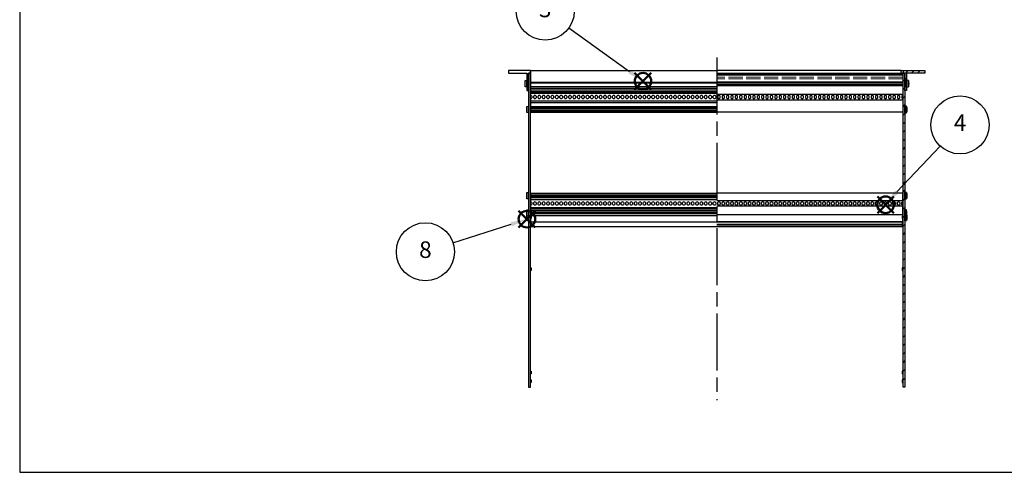
# Model space of a CAD drawing. Units: millimetres. Extents: x 0 to 2217, y 0 to 1540.
# Drawn here: x 0 to 1142, y 0 to 525 of the extents above; entities that cross this region are included whole.
import ezdxf

# ---------------------------------------------------------------- set-up
doc = ezdxf.new("R2010")
doc.units = ezdxf.units.MM
doc.header["$LTSCALE"] = 5.5
doc.linetypes.add('AM_ISO02W050x2', pattern=[3.75, 3, -0.75])
doc.linetypes.add('AM_ISO08W050', pattern=[18, 12, -1.5, 3, -1.5])
doc.layers.add('AM_12', color=7, linetype='Continuous', lineweight=50, plot=False)
for name, color, linetype, lineweight in [('AM_5', 3, 'Continuous', 25), ('AM_7', 4, 'AM_ISO08W050', 25), ('AM_8', 1, 'Continuous', 25), ('M2.5ﾊﾞｰﾅｯﾄ0', 6, 'AM_ISO02W050x2', 13), ('Zﾚｰﾙ', 8, 'Continuous', 25), ('側板', 2, 'Continuous', 25), ('取付ﾋﾞｽ', 8, 'Continuous', 25), ('ﾌﾛﾝﾄﾚｰﾙ', 5, 'Continuous', 25), ('ﾏｳﾝﾄﾌﾞﾗｹｯﾄ', 7, 'Continuous', 25), ('ﾘﾔｾﾝﾀｰﾚｰﾙ', 4, 'Continuous', 25), ('ﾘﾔﾚｰﾙ', 3, 'Continuous', 25)]:
    doc.layers.add(name, color=color, linetype=linetype, lineweight=lineweight)
doc.styles.add('ACISOTS', font='isocp.shx', dxfattribs={"height": 1, "bigfont": 'extfont.shx'})

# ---------------------------------------------------------------- blocks, each defined once
blk = doc.blocks.new('TK-A3')
blk.add_lwpolyline([(0, 0), (403, 0), (403, 280), (0, 280)], close=True)
blk = doc.blocks.new('*S30')
at = {"layer": 'AM_12', "color": 4}
for p, q in [((713, 444), (732.3, 463.3)), ((713, 463.3), (732.3, 444))]:
    blk.add_line(p, q, dxfattribs=at)
blk.add_circle((722.7, 453.6), 9.62, dxfattribs=at)
blk = doc.blocks.new('*S31')
at = {"layer": 'AM_5', "color": 3}
blk.add_line((636.6, 515.4), (707, 464.9), dxfattribs=at)
blk.add_circle((609.3, 535), 33.7, dxfattribs=at)
at = {"layer": 'AM_5', "color": 3, "linetype": 'Continuous'}
blk.add_trace([(705.6, 462.8), (708.5, 466.9), (722.7, 453.6)], dxfattribs=at)
at = {"layer": 'AM_5', "color": 7, "insert": (609.3, 535), "char_height": 19.2, "attachment_point": 5, "style": 'ACISOTS'}
blk.add_mtext('3', dxfattribs=at)
blk = doc.blocks.new('*S32')
at = {"layer": 'AM_12', "color": 4}
for p, q in [((994.4, 300.7), (1013.7, 320)), ((994.4, 320), (1013.7, 300.7))]:
    blk.add_line(p, q, dxfattribs=at)
blk.add_circle((1004, 310.4), 9.62, dxfattribs=at)
blk = doc.blocks.new('*S33')
at = {"layer": 'AM_5', "color": 3}
blk.add_line((1067.2, 378.5), (1017, 325.3), dxfattribs=at)
blk.add_circle((1090.3, 403), 33.7, dxfattribs=at)
at = {"layer": 'AM_5', "color": 3, "linetype": 'Continuous'}
blk.add_trace([(1015.2, 327), (1018.9, 323.5), (1003.8, 311.3)], dxfattribs=at)
at = {"layer": 'AM_5', "color": 7, "insert": (1090.3, 403), "char_height": 19.2, "attachment_point": 5, "style": 'ACISOTS'}
blk.add_mtext('4', dxfattribs=at)
blk = doc.blocks.new('*S36')
at = {"layer": 'AM_12', "color": 4}
for p, q in [((578.5, 284), (597.7, 303.2)), ((578.5, 303.2), (597.7, 284))]:
    blk.add_line(p, q, dxfattribs=at)
blk.add_circle((588.1, 293.6), 9.62, dxfattribs=at)
blk = doc.blocks.new('*S37')
at = {"layer": 'AM_5', "color": 3}
blk.add_line((502.4, 266.1), (569.8, 287.7), dxfattribs=at)
blk.add_circle((470.4, 255.8), 33.7, dxfattribs=at)
at = {"layer": 'AM_5', "color": 3, "linetype": 'Continuous'}
blk.add_trace([(570.6, 285.3), (569, 290.1), (588.1, 293.6)], dxfattribs=at)
at = {"layer": 'AM_5', "color": 7, "insert": (470.4, 255.8), "char_height": 19.2, "attachment_point": 5, "style": 'ACISOTS'}
blk.add_mtext('8', dxfattribs=at)
blk = doc.blocks.new('マウントブラケット断')
at = {"layer": 'ﾏｳﾝﾄﾌﾞﾗｹｯﾄ'}
for p, q in [((4.4, 23), (4.4, 3)), ((6.4, 23), (4.4, 23)), ((6.4, 3), (6.4, 23)), ((0, 3), (0, 0)), ((2.5, 3), (0, 3)), ((4.4, 3), (2.5, 3)), ((2.5, 0), (2.5, 3)), ((27.6, 3), (6.4, 3)), ((27.6, 0), (27.6, 3)), ((0, 0), (2.5, 0)), ((2.5, 0), (27.6, 0))]:
    blk.add_line(p, q, dxfattribs=at)
blk = doc.blocks.new('ビス')
at = {"layer": '取付ﾋﾞｽ'}
for p, q in [((0, 4), (2.1, 3.7)), ((0, 4), (0, -4)), ((2.1, 3.7), (2.1, -3.7)), ((2.1, -3.7), (0, -4))]:
    blk.add_line(p, q, dxfattribs=at)
blk.add_arc((-14.5, 0), 17, 347.5744, 12.4256, dxfattribs=at)
blk = doc.blocks.new('側板-37')
at = {"layer": '側板'}
for p, q in [((364.3, 3), (0, 3)), ((0, 3), (0, 1)), ((0, 1), (364.3, 1)), ((5.6, 0), (5.6, 1)), ((8.7, 0), (5.6, 0)), ((8.7, 1), (8.7, 0)), ((15.6, 0), (15.6, 1)), ((15.6, 0), (15.6, 1)), ((18.6, 0), (15.6, 0)), ((18.6, 0), (15.6, 0)), ((18.6, 1), (18.6, 0)), ((18.6, 1), (18.6, 0)), ((135.6, 0), (135.6, 1)), ((138.6, 0), (135.6, 0)), ((138.6, 1), (138.6, 0)), ((195.6, 0), (195.6, 1)), ((198.6, 0), (195.6, 0)), ((198.6, 1), (198.6, 0)), ((364.3, 1), (364.3, 3))]:
    blk.add_line(p, q, dxfattribs=at)

msp = doc.modelspace()

# ---------------------------------------------------------------- hatches: boundary and pattern name
at = {"layer": 'AM_8'}
h = msp.add_hatch(dxfattribs=at)
h.set_pattern_fill('_U', color=256, scale=7, angle=45, style=0, pattern_type=0)
h.set_pattern_definition([(45, (19.409, -6.5845), (-4.949747, 4.949747), [])])
h.paths.add_polyline_path([(1024.284, 462.99), (1024.284, 98.69), (1026.284, 98.69), (1026.284, 462.99)])
h = msp.add_hatch(dxfattribs=at)
h.set_pattern_fill('_U', color=256, scale=5, angle=45, style=0, pattern_type=0)
h.set_pattern_definition([(45, (86.563, -187.4755), (-3.535534, 3.535534), [])])
h.paths.add_polyline_path([(1024.384, 463.04), (1026.284, 463.04), (1026.284, 443.04), (1028.284, 443.04), (1028.284, 463.04), (1049.484, 463.04), (1049.484, 466.04), (1024.384, 466.04)])

# ---------------------------------------------------------------- linework, layer by layer
at = {"layer": 'AM_7'}
msp.add_line((808.184, 481.04), (808.184, 83.69), dxfattribs=at)
at = {"layer": 'M2.5ﾊﾞｰﾅｯﾄ0'}
for p, q in [((1023.964, 458.54), (808.184, 458.54)), ((1023.964, 456.54), (808.184, 456.54))]:
    msp.add_line(p, q, dxfattribs=at)
at = {"layer": 'Zﾚｰﾙ'}
for p, q in [((808.184, 290.54), (1023.114, 290.54)), ((808.184, 287.54), (1023.114, 287.54)), ((1023.114, 290.54), (1023.114, 285.04)), ((808.184, 285.04), (1023.114, 285.04))]:
    msp.add_line(p, q, dxfattribs=at)
at = {"layer": '側板'}
msp.add_line((592.084, 462.99), (590.084, 462.99), dxfattribs=at)
at = {"layer": '取付ﾋﾞｽ'}
for p, q in [((587.984, 424.49), (590.084, 424.84)), ((587.984, 417.189), (587.984, 424.49)), ((590.084, 416.84), (590.084, 424.84)), ((590.084, 416.84), (587.984, 417.189)), ((587.984, 292.189), (587.984, 297.189)), ((590.084, 291.84), (590.084, 296.84)), ((1028.384, 304.49), (1026.284, 304.84)), ((1026.284, 299.84), (1026.284, 304.84)), ((1028.384, 299.49), (1028.384, 304.49)), ((590.084, 291.84), (587.984, 292.189))]:
    msp.add_line(p, q, dxfattribs=at)
for centre, start, end in [((604.553, 420.84), 167.574419, 192.425581), ((604.553, 295.84), 171.526402, 192.425581), ((1011.816, 300.84), 351.526402, 12.425581)]:
    msp.add_arc(centre, 16.966, start, end, dxfattribs=at)
at = {"layer": 'ﾌﾛﾝﾄﾚｰﾙ'}
for p, q in [((592.284, 466.04), (592.284, 452.99)), ((592.284, 466.04), (808.184, 466.04)), ((1021.884, 466.04), (808.184, 466.04)), ((808.184, 463.04), (1024.084, 463.04)), ((808.184, 461.34), (1024.084, 461.34)), ((808.184, 461.19), (1024.084, 461.19)), ((1024.084, 463.04), (1024.084, 437.086)), ((588.084, 454.34), (588.084, 454.49)), ((592.284, 452.99), (592.284, 452.59)), ((592.284, 452.59), (808.184, 452.59)), ((592.284, 452.59), (592.284, 451.89)), ((592.284, 451.89), (808.184, 451.89)), ((592.284, 451.89), (592.284, 451.49)), ((592.284, 451.49), (592.284, 447.64)), ((592.284, 447.64), (808.184, 447.64)), ((592.284, 447.64), (592.284, 445.74)), ((592.284, 445.74), (808.184, 445.74)), ((592.284, 445.74), (592.284, 443.74)), ((808.184, 452.918), (1024.084, 452.918)), ((808.184, 451.833), (1024.084, 451.833)), ((808.184, 449.846), (1024.084, 449.846)), ((808.184, 448.761), (1024.084, 448.761)), ((1028.284, 454.34), (1028.284, 454.49)), ((592.284, 443.74), (808.184, 443.74)), ((592.284, 443.74), (592.284, 441.74)), ((592.284, 441.74), (808.184, 441.74)), ((592.284, 441.74), (592.284, 440.94)), ((592.284, 440.94), (808.184, 440.94)), ((592.284, 440.94), (592.284, 439.94)), ((592.284, 439.94), (808.184, 439.94)), ((592.284, 439.94), (592.284, 437.09)), ((593.684, 436.39), (593.684, 434.29)), ((595.964, 434.29), (595.964, 436.39)), ((598.764, 436.39), (598.764, 434.29)), ((601.044, 434.29), (601.044, 436.39)), ((603.844, 436.39), (603.844, 434.29)), ((606.124, 434.29), (606.124, 436.39)), ((608.924, 436.39), (608.924, 434.29)), ((611.204, 434.29), (611.204, 436.39)), ((614.004, 436.39), (614.004, 434.29)), ((616.284, 434.29), (616.284, 436.39)), ((619.084, 436.39), (619.084, 434.29)), ((621.364, 434.29), (621.364, 436.39)), ((624.164, 436.39), (624.164, 434.29)), ((626.444, 434.29), (626.444, 436.39)), ((629.244, 436.39), (629.244, 434.29)), ((631.524, 434.29), (631.524, 436.39)), ((634.324, 436.39), (634.324, 434.29)), ((636.604, 434.29), (636.604, 436.39)), ((639.404, 436.39), (639.404, 434.29)), ((641.684, 434.29), (641.684, 436.39)), ((644.484, 436.39), (644.484, 434.29)), ((646.764, 434.29), (646.764, 436.39)), ((649.564, 436.39), (649.564, 434.29)), ((651.844, 434.29), (651.844, 436.39)), ((654.644, 436.39), (654.644, 434.29)), ((656.924, 434.29), (656.924, 436.39)), ((659.724, 436.39), (659.724, 434.29)), ((662.004, 434.29), (662.004, 436.39)), ((664.804, 436.39), (664.804, 434.29)), ((667.084, 434.29), (667.084, 436.39)), ((669.884, 436.39), (669.884, 434.29)), ((672.164, 434.29), (672.164, 436.39)), ((674.964, 436.39), (674.964, 434.29)), ((677.244, 434.29), (677.244, 436.39)), ((680.044, 436.39), (680.044, 434.29)), ((682.324, 434.29), (682.324, 436.39)), ((685.124, 436.39), (685.124, 434.29)), ((687.404, 434.29), (687.404, 436.39)), ((690.204, 436.39), (690.204, 434.29)), ((692.484, 434.29), (692.484, 436.39)), ((695.284, 436.39), (695.284, 434.29)), ((697.564, 434.29), (697.564, 436.39)), ((700.364, 436.39), (700.364, 434.29)), ((702.644, 434.29), (702.644, 436.39)), ((705.444, 436.39), (705.444, 434.29)), ((707.724, 434.29), (707.724, 436.39)), ((710.524, 436.39), (710.524, 434.29)), ((712.804, 434.29), (712.804, 436.39)), ((715.604, 436.39), (715.604, 434.29)), ((717.884, 434.29), (717.884, 436.39)), ((720.684, 436.39), (720.684, 434.29)), ((722.964, 434.29), (722.964, 436.39)), ((725.764, 436.39), (725.764, 434.29)), ((728.044, 434.29), (728.044, 436.39)), ((730.844, 436.39), (730.844, 434.29)), ((733.124, 434.29), (733.124, 436.39)), ((735.924, 436.39), (735.924, 434.29)), ((738.204, 434.29), (738.204, 436.39)), ((741.004, 436.39), (741.004, 434.29)), ((743.284, 434.29), (743.284, 436.39)), ((746.084, 436.39), (746.084, 434.29)), ((748.364, 434.29), (748.364, 436.39)), ((751.164, 436.39), (751.164, 434.29)), ((753.444, 434.29), (753.444, 436.39)), ((756.244, 436.39), (756.244, 434.29)), ((758.524, 434.29), (758.524, 436.39)), ((761.324, 436.39), (761.324, 434.29)), ((763.604, 434.29), (763.604, 436.39)), ((766.404, 436.39), (766.404, 434.29)), ((768.684, 434.29), (768.684, 436.39)), ((771.484, 436.39), (771.484, 434.29)), ((773.764, 434.29), (773.764, 436.39)), ((776.564, 436.39), (776.564, 434.29)), ((778.844, 434.29), (778.844, 436.39)), ((781.644, 436.39), (781.644, 434.29)), ((783.924, 434.29), (783.924, 436.39)), ((786.724, 436.39), (786.724, 434.29)), ((789.004, 434.29), (789.004, 436.39)), ((791.804, 436.39), (791.804, 434.29)), ((794.084, 434.29), (794.084, 436.39)), ((796.884, 436.39), (796.884, 434.29)), ((799.164, 434.29), (799.164, 436.39)), ((801.964, 436.39), (801.964, 434.29)), ((804.244, 434.29), (804.244, 436.39)), ((807.044, 436.39), (807.044, 434.29)), ((808.184, 438.59), (1024.084, 438.59)), ((809.324, 436.39), (809.324, 434.29)), ((812.124, 434.29), (812.124, 436.39)), ((814.404, 436.39), (814.404, 434.29)), ((817.204, 434.29), (817.204, 436.39)), ((819.484, 436.39), (819.484, 434.29)), ((822.284, 434.29), (822.284, 436.39)), ((824.564, 436.39), (824.564, 434.29)), ((827.364, 434.29), (827.364, 436.39)), ((829.644, 436.39), (829.644, 434.29)), ((832.444, 434.29), (832.444, 436.39)), ((834.724, 436.39), (834.724, 434.29)), ((837.524, 434.29), (837.524, 436.39)), ((839.804, 436.39), (839.804, 434.29)), ((842.604, 434.29), (842.604, 436.39)), ((844.884, 436.39), (844.884, 434.29)), ((847.684, 434.29), (847.684, 436.39)), ((849.964, 436.39), (849.964, 434.29)), ((852.764, 434.29), (852.764, 436.39)), ((855.044, 436.39), (855.044, 434.29)), ((857.844, 434.29), (857.844, 436.39)), ((860.124, 436.39), (860.124, 434.29)), ((862.924, 434.29), (862.924, 436.39)), ((865.204, 436.39), (865.204, 434.29)), ((868.004, 434.29), (868.004, 436.39)), ((870.284, 436.39), (870.284, 434.29)), ((873.084, 434.29), (873.084, 436.39)), ((875.364, 436.39), (875.364, 434.29)), ((878.164, 434.29), (878.164, 436.39)), ((880.444, 436.39), (880.444, 434.29)), ((883.244, 434.29), (883.244, 436.39)), ((885.524, 436.39), (885.524, 434.29)), ((888.324, 434.29), (888.324, 436.39)), ((890.604, 436.39), (890.604, 434.29)), ((893.404, 434.29), (893.404, 436.39)), ((895.684, 436.39), (895.684, 434.29)), ((898.484, 434.29), (898.484, 436.39)), ((900.764, 436.39), (900.764, 434.29)), ((903.564, 434.29), (903.564, 436.39)), ((905.844, 436.39), (905.844, 434.29)), ((908.644, 434.29), (908.644, 436.39)), ((910.924, 436.39), (910.924, 434.29)), ((913.724, 434.29), (913.724, 436.39)), ((916.004, 436.39), (916.004, 434.29)), ((918.804, 434.29), (918.804, 436.39)), ((921.084, 436.39), (921.084, 434.29)), ((923.884, 434.29), (923.884, 436.39)), ((926.164, 436.39), (926.164, 434.29)), ((928.964, 434.29), (928.964, 436.39)), ((931.244, 436.39), (931.244, 434.29)), ((934.044, 434.29), (934.044, 436.39)), ((936.324, 436.39), (936.324, 434.29)), ((939.124, 434.29), (939.124, 436.39)), ((941.404, 436.39), (941.404, 434.29)), ((944.204, 434.29), (944.204, 436.39)), ((946.484, 436.39), (946.484, 434.29)), ((949.284, 434.29), (949.284, 436.39)), ((951.564, 436.39), (951.564, 434.29)), ((954.364, 434.29), (954.364, 436.39)), ((956.644, 436.39), (956.644, 434.29)), ((959.444, 434.29), (959.444, 436.39)), ((961.724, 436.39), (961.724, 434.29)), ((964.524, 434.29), (964.524, 436.39)), ((966.804, 436.39), (966.804, 434.29)), ((969.604, 434.29), (969.604, 436.39)), ((971.884, 436.39), (971.884, 434.29)), ((974.684, 434.29), (974.684, 436.39)), ((976.964, 436.39), (976.964, 434.29)), ((979.764, 434.29), (979.764, 436.39)), ((982.044, 436.39), (982.044, 434.29)), ((984.844, 434.29), (984.844, 436.39)), ((987.124, 436.39), (987.124, 434.29)), ((989.924, 434.29), (989.924, 436.39)), ((992.204, 436.39), (992.204, 434.29)), ((995.004, 434.29), (995.004, 436.39)), ((997.284, 436.39), (997.284, 434.29)), ((1000.084, 434.29), (1000.084, 436.39)), ((1002.364, 436.39), (1002.364, 434.29)), ((1005.164, 434.29), (1005.164, 436.39)), ((1007.444, 436.39), (1007.444, 434.29)), ((1010.244, 434.29), (1010.244, 436.39)), ((1012.524, 436.39), (1012.524, 434.29)), ((1015.324, 434.29), (1015.324, 436.39)), ((1017.604, 436.39), (1017.604, 434.29)), ((1020.404, 434.29), (1020.404, 436.39)), ((1022.684, 436.39), (1022.684, 434.29)), ((590.084, 424.34), (590.084, 424.49)), ((592.284, 433.59), (592.284, 430.74)), ((592.284, 430.74), (808.184, 430.74)), ((592.284, 430.74), (592.284, 428.94)), ((592.284, 428.94), (808.184, 428.94)), ((592.284, 428.94), (592.284, 424.14)), ((592.284, 424.14), (808.184, 424.14)), ((592.284, 424.14), (592.284, 422.918)), ((592.284, 422.918), (808.184, 422.918)), ((592.284, 422.918), (592.284, 421.86)), ((808.184, 432.09), (1024.084, 432.09)), ((1024.084, 433.59), (1024.084, 417.94)), ((1026.284, 424.34), (1026.284, 424.49)), ((592.284, 421.86), (592.284, 421.833)), ((592.284, 421.833), (808.184, 421.833)), ((592.284, 421.833), (592.284, 419.846)), ((808.184, 419.846), (592.284, 419.846)), ((592.284, 419.846), (592.284, 419.82)), ((592.284, 419.82), (592.284, 418.761)), ((592.284, 418.761), (808.184, 418.761)), ((592.284, 418.761), (592.284, 417.94)), ((592.284, 417.94), (808.184, 417.94)), ((1024.084, 417.94), (808.184, 417.94)), ((590.084, 324.34), (590.084, 324.49)), ((1026.284, 324.34), (1026.284, 324.49)), ((590.084, 304.34), (590.084, 304.49)), ((1026.284, 304.34), (1026.284, 304.49))]:
    msp.add_line(p, q, dxfattribs=at)
for centre, start, end in [((592.284, 435.34), 36.869898, 90), ((592.284, 435.34), 270, 323.130102), ((597.364, 435.34), 36.869898, 143.130102), ((597.364, 435.34), 216.869898, 323.130102), ((602.444, 435.34), 36.869898, 143.130102), ((602.444, 435.34), 216.869898, 323.130102), ((607.524, 435.34), 36.869898, 143.130102), ((607.524, 435.34), 216.869898, 323.130102), ((612.604, 435.34), 36.869898, 143.130102), ((612.604, 435.34), 216.869898, 323.130102), ((617.684, 435.34), 36.869898, 143.130102), ((617.684, 435.34), 216.869898, 323.130102), ((622.764, 435.34), 36.869898, 143.130102), ((622.764, 435.34), 216.869898, 323.130102), ((627.844, 435.34), 36.869898, 143.130102), ((627.844, 435.34), 216.869898, 323.130102), ((632.924, 435.34), 36.869898, 143.130102), ((632.924, 435.34), 216.869898, 323.130102), ((638.004, 435.34), 36.869898, 143.130102), ((638.004, 435.34), 216.869898, 323.130102), ((643.084, 435.34), 36.869898, 143.130102), ((643.084, 435.34), 216.869898, 323.130102), ((648.164, 435.34), 36.869898, 143.130102), ((648.164, 435.34), 216.869898, 323.130102), ((653.244, 435.34), 36.869898, 143.130102), ((653.244, 435.34), 216.869898, 323.130102), ((658.324, 435.34), 36.869898, 143.130102), ((658.324, 435.34), 216.869898, 323.130102), ((663.404, 435.34), 36.869898, 143.130102), ((663.404, 435.34), 216.869898, 323.130102), ((668.484, 435.34), 36.869898, 143.130102), ((668.484, 435.34), 216.869898, 323.130102), ((673.564, 435.34), 36.869898, 143.130102), ((673.564, 435.34), 216.869898, 323.130102), ((678.644, 435.34), 36.869898, 143.130102), ((678.644, 435.34), 216.869898, 323.130102), ((683.724, 435.34), 36.869898, 143.130102), ((683.724, 435.34), 216.869898, 323.130102), ((688.804, 435.34), 36.869898, 143.130102), ((688.804, 435.34), 216.869898, 323.130102), ((693.884, 435.34), 36.869898, 143.130102), ((693.884, 435.34), 216.869898, 323.130102), ((698.964, 435.34), 36.869898, 143.130102), ((698.964, 435.34), 216.869898, 323.130102), ((704.044, 435.34), 36.869898, 143.130102), ((704.044, 435.34), 216.869898, 323.130102), ((709.124, 435.34), 36.869898, 143.130102), ((709.124, 435.34), 216.869898, 323.130102), ((714.204, 435.34), 36.869898, 143.130102), ((714.204, 435.34), 216.869898, 323.130102), ((719.284, 435.34), 36.869898, 143.130102), ((719.284, 435.34), 216.869898, 323.130102), ((724.364, 435.34), 36.869898, 143.130102), ((724.364, 435.34), 216.869898, 323.130102), ((729.444, 435.34), 36.869898, 143.130102), ((729.444, 435.34), 216.869898, 323.130102), ((734.524, 435.34), 36.869898, 143.130102), ((734.524, 435.34), 216.869898, 323.130102), ((739.604, 435.34), 36.869898, 143.130102), ((739.604, 435.34), 216.869898, 323.130102), ((744.684, 435.34), 36.869898, 143.130102), ((744.684, 435.34), 216.869898, 323.130102), ((749.764, 435.34), 36.869898, 143.130102), ((749.764, 435.34), 216.869898, 323.130102), ((754.844, 435.34), 36.869898, 143.130102), ((754.844, 435.34), 216.869898, 323.130102), ((759.924, 435.34), 36.869898, 143.130102), ((759.924, 435.34), 216.869898, 323.130102), ((765.004, 435.34), 36.869898, 143.130102), ((765.004, 435.34), 216.869898, 323.130102), ((770.084, 435.34), 36.869898, 143.130102), ((770.084, 435.34), 216.869898, 323.130102), ((775.164, 435.34), 36.869898, 143.130102), ((775.164, 435.34), 216.869898, 323.130102), ((780.244, 435.34), 36.869898, 143.130102), ((780.244, 435.34), 216.869898, 323.130102), ((785.324, 435.34), 36.869898, 143.130102), ((785.324, 435.34), 216.869898, 323.130102), ((790.404, 435.34), 36.869898, 143.130102), ((790.404, 435.34), 216.869898, 323.130102), ((795.484, 435.34), 36.869898, 143.130102), ((795.484, 435.34), 216.869898, 323.130102), ((800.564, 435.34), 36.869898, 143.130102), ((800.564, 435.34), 216.869898, 323.130102), ((805.644, 435.34), 36.869898, 143.130102), ((805.644, 435.34), 216.869898, 323.130102), ((810.724, 435.34), 36.869898, 143.130102), ((810.724, 435.34), 216.869898, 323.130102), ((815.804, 435.34), 36.869898, 143.130102), ((815.804, 435.34), 216.869898, 323.130102), ((820.884, 435.34), 36.869898, 143.130102), ((820.884, 435.34), 216.869898, 323.130102), ((825.964, 435.34), 36.869898, 143.130102), ((825.964, 435.34), 216.869898, 323.130102), ((831.044, 435.34), 36.869898, 143.130102), ((831.044, 435.34), 216.869898, 323.130102), ((836.124, 435.34), 36.869898, 143.130102), ((836.124, 435.34), 216.869898, 323.130102), ((841.204, 435.34), 36.869898, 143.130102), ((841.204, 435.34), 216.869898, 323.130102), ((846.284, 435.34), 36.869898, 143.130102), ((846.284, 435.34), 216.869898, 323.130102), ((851.364, 435.34), 36.869898, 143.130102), ((851.364, 435.34), 216.869898, 323.130102), ((856.444, 435.34), 36.869898, 143.130102), ((856.444, 435.34), 216.869898, 323.130102), ((861.524, 435.34), 36.869898, 143.130102), ((861.524, 435.34), 216.869898, 323.130102), ((866.604, 435.34), 36.869898, 143.130102), ((866.604, 435.34), 216.869898, 323.130102), ((871.684, 435.34), 36.869898, 143.130102), ((871.684, 435.34), 216.869898, 323.130102), ((876.764, 435.34), 36.869898, 143.130102), ((876.764, 435.34), 216.869898, 323.130102), ((881.844, 435.34), 36.869898, 143.130102), ((881.844, 435.34), 216.869898, 323.130102), ((886.924, 435.34), 36.869898, 143.130102), ((886.924, 435.34), 216.869898, 323.130102), ((892.004, 435.34), 36.869898, 143.130102), ((892.004, 435.34), 216.869898, 323.130102), ((897.084, 435.34), 36.869898, 143.130102), ((897.084, 435.34), 216.869898, 323.130102), ((902.164, 435.34), 36.869898, 143.130102), ((902.164, 435.34), 216.869898, 323.130102), ((907.244, 435.34), 36.869898, 143.130102), ((907.244, 435.34), 216.869898, 323.130102), ((912.324, 435.34), 36.869898, 143.130102), ((912.324, 435.34), 216.869898, 323.130102), ((917.404, 435.34), 36.869898, 143.130102), ((917.404, 435.34), 216.869898, 323.130102), ((922.484, 435.34), 36.869898, 143.130102), ((922.484, 435.34), 216.869898, 323.130102), ((927.564, 435.34), 36.869898, 143.130102), ((927.564, 435.34), 216.869898, 323.130102), ((932.644, 435.34), 36.869898, 143.130102), ((932.644, 435.34), 216.869898, 323.130102), ((937.724, 435.34), 36.869898, 143.130102), ((937.724, 435.34), 216.869898, 323.130102), ((942.804, 435.34), 36.869898, 143.130102), ((942.804, 435.34), 216.869898, 323.130102), ((947.884, 435.34), 36.869898, 143.130102), ((947.884, 435.34), 216.869898, 323.130102), ((952.964, 435.34), 36.869898, 143.130102), ((952.964, 435.34), 216.869898, 323.130102), ((958.044, 435.34), 36.869898, 143.130102), ((958.044, 435.34), 216.869898, 323.130102), ((963.124, 435.34), 36.869898, 143.130102), ((963.124, 435.34), 216.869898, 323.130102), ((968.204, 435.34), 36.869898, 143.130102), ((968.204, 435.34), 216.869898, 323.130102), ((973.284, 435.34), 36.869898, 143.130102), ((973.284, 435.34), 216.869898, 323.130102), ((978.364, 435.34), 36.869898, 143.130102), ((978.364, 435.34), 216.869898, 323.130102), ((983.444, 435.34), 36.869898, 143.130102), ((983.444, 435.34), 216.869898, 323.130102), ((988.524, 435.34), 36.869898, 143.130102), ((988.524, 435.34), 216.869898, 323.130102), ((993.604, 435.34), 36.869898, 143.130102), ((993.604, 435.34), 216.869898, 323.130102), ((998.684, 435.34), 36.869898, 143.130102), ((998.684, 435.34), 216.869898, 323.130102), ((1003.764, 435.34), 36.869898, 143.130102), ((1003.764, 435.34), 216.869898, 323.130102), ((1008.844, 435.34), 36.869898, 143.130102), ((1008.844, 435.34), 216.869898, 323.130102), ((1013.924, 435.34), 36.869898, 143.130102), ((1013.924, 435.34), 216.869898, 323.130102), ((1019.004, 435.34), 36.869898, 143.130102), ((1019.004, 435.34), 216.869898, 323.130102), ((1024.084, 435.34), 90, 143.130102), ((1024.084, 435.34), 216.869898, 270)]:
    msp.add_arc(centre, 1.75, start, end, dxfattribs=at)
at = {"layer": 'ﾏｳﾝﾄﾌﾞﾗｹｯﾄ'}
for p, q in [((566.884, 466.04), (566.884, 463.04)), ((591.984, 466.04), (566.884, 466.04)), ((566.884, 463.04), (588.084, 463.04)), ((588.084, 463.04), (588.084, 443.04)), ((590.084, 463.04), (591.984, 463.04)), ((590.084, 443.04), (590.084, 463.04)), ((591.984, 466.04), (591.984, 463.04)), ((592.284, 466.04), (591.984, 466.04)), ((591.984, 463.04), (592.284, 463.04)), ((588.084, 443.04), (590.084, 443.04))]:
    msp.add_line(p, q, dxfattribs=at)
at = {"layer": 'ﾘﾔｾﾝﾀｰﾚｰﾙ'}
for p, q in [((592.284, 298.84), (592.284, 297.84)), ((1024.084, 298.84), (808.184, 298.84)), ((1024.084, 298.84), (1024.084, 297.84)), ((1024.084, 298.84), (1024.084, 290.54)), ((1024.084, 290.54), (808.184, 290.54))]:
    msp.add_line(p, q, dxfattribs=at)
at = {"layer": 'ﾘﾔﾚｰﾙ'}
for p, q in [((592.284, 323.74), (592.284, 313.59)), ((592.284, 323.74), (808.184, 323.74)), ((592.284, 321.74), (808.184, 321.74)), ((808.184, 319.846), (592.284, 319.846)), ((1024.084, 323.74), (808.184, 323.74)), ((1024.084, 313.59), (1024.084, 323.74)), ((592.284, 318.588), (808.184, 318.588)), ((592.284, 316.44), (808.184, 316.44)), ((592.284, 310.09), (592.284, 285.04)), ((593.684, 312.89), (593.684, 310.79)), ((595.964, 310.79), (595.964, 312.89)), ((598.764, 312.89), (598.764, 310.79)), ((601.044, 310.79), (601.044, 312.89)), ((603.844, 312.89), (603.844, 310.79)), ((606.124, 310.79), (606.124, 312.89)), ((608.924, 312.89), (608.924, 310.79)), ((611.204, 310.79), (611.204, 312.89)), ((614.004, 312.89), (614.004, 310.79)), ((616.284, 310.79), (616.284, 312.89)), ((619.084, 312.89), (619.084, 310.79)), ((621.364, 310.79), (621.364, 312.89)), ((624.164, 312.89), (624.164, 310.79)), ((626.444, 310.79), (626.444, 312.89)), ((629.244, 312.89), (629.244, 310.79)), ((631.524, 310.79), (631.524, 312.89)), ((634.324, 312.89), (634.324, 310.79)), ((636.604, 310.79), (636.604, 312.89)), ((639.404, 312.89), (639.404, 310.79)), ((641.684, 310.79), (641.684, 312.89)), ((644.484, 312.89), (644.484, 310.79)), ((646.764, 310.79), (646.764, 312.89)), ((649.564, 312.89), (649.564, 310.79)), ((651.844, 310.79), (651.844, 312.89)), ((654.644, 312.89), (654.644, 310.79)), ((656.924, 310.79), (656.924, 312.89)), ((659.724, 312.89), (659.724, 310.79)), ((662.004, 310.79), (662.004, 312.89)), ((664.804, 312.89), (664.804, 310.79)), ((667.084, 310.79), (667.084, 312.89)), ((669.884, 312.89), (669.884, 310.79)), ((672.164, 310.79), (672.164, 312.89)), ((674.964, 312.89), (674.964, 310.79)), ((677.244, 310.79), (677.244, 312.89)), ((680.044, 312.89), (680.044, 310.79)), ((682.324, 310.79), (682.324, 312.89)), ((685.124, 312.89), (685.124, 310.79)), ((687.404, 310.79), (687.404, 312.89)), ((690.204, 312.89), (690.204, 310.79)), ((692.484, 310.79), (692.484, 312.89)), ((695.284, 312.89), (695.284, 310.79)), ((697.564, 310.79), (697.564, 312.89)), ((700.364, 312.89), (700.364, 310.79)), ((702.644, 310.79), (702.644, 312.89)), ((705.444, 312.89), (705.444, 310.79)), ((707.724, 310.79), (707.724, 312.89)), ((710.524, 312.89), (710.524, 310.79)), ((712.804, 310.79), (712.804, 312.89)), ((715.604, 312.89), (715.604, 310.79)), ((717.884, 310.79), (717.884, 312.89)), ((720.684, 312.89), (720.684, 310.79)), ((722.964, 310.79), (722.964, 312.89)), ((725.764, 312.89), (725.764, 310.79)), ((728.044, 310.79), (728.044, 312.89)), ((730.844, 312.89), (730.844, 310.79)), ((733.124, 310.79), (733.124, 312.89)), ((735.924, 312.89), (735.924, 310.79)), ((738.204, 310.79), (738.204, 312.89)), ((741.004, 312.89), (741.004, 310.79)), ((743.284, 310.79), (743.284, 312.89)), ((746.084, 312.89), (746.084, 310.79)), ((748.364, 310.79), (748.364, 312.89)), ((751.164, 312.89), (751.164, 310.79)), ((753.444, 310.79), (753.444, 312.89)), ((756.244, 312.89), (756.244, 310.79)), ((758.524, 310.79), (758.524, 312.89)), ((761.324, 312.89), (761.324, 310.79)), ((763.604, 310.79), (763.604, 312.89)), ((766.404, 312.89), (766.404, 310.79)), ((768.684, 310.79), (768.684, 312.89)), ((771.484, 312.89), (771.484, 310.79)), ((773.764, 310.79), (773.764, 312.89)), ((776.564, 312.89), (776.564, 310.79)), ((778.844, 310.79), (778.844, 312.89)), ((781.644, 312.89), (781.644, 310.79)), ((783.924, 310.79), (783.924, 312.89)), ((786.724, 312.89), (786.724, 310.79)), ((789.004, 310.79), (789.004, 312.89)), ((791.804, 312.89), (791.804, 310.79)), ((794.084, 310.79), (794.084, 312.89)), ((796.884, 312.89), (796.884, 310.79)), ((799.164, 310.79), (799.164, 312.89)), ((801.964, 312.89), (801.964, 310.79)), ((804.244, 310.79), (804.244, 312.89)), ((807.044, 312.89), (807.044, 310.79)), ((1024.084, 315.09), (808.184, 315.09)), ((1024.084, 308.59), (808.184, 308.59)), ((809.324, 310.79), (809.324, 312.89)), ((812.124, 312.89), (812.124, 310.79)), ((814.404, 310.79), (814.404, 312.89)), ((817.204, 312.89), (817.204, 310.79)), ((819.484, 310.79), (819.484, 312.89)), ((822.284, 312.89), (822.284, 310.79)), ((824.564, 310.79), (824.564, 312.89)), ((827.364, 312.89), (827.364, 310.79)), ((829.644, 310.79), (829.644, 312.89)), ((832.444, 312.89), (832.444, 310.79)), ((834.724, 310.79), (834.724, 312.89)), ((837.524, 312.89), (837.524, 310.79)), ((839.804, 310.79), (839.804, 312.89)), ((842.604, 312.89), (842.604, 310.79)), ((844.884, 310.79), (844.884, 312.89)), ((847.684, 312.89), (847.684, 310.79)), ((849.964, 310.79), (849.964, 312.89)), ((852.764, 312.89), (852.764, 310.79)), ((855.044, 310.79), (855.044, 312.89)), ((857.844, 312.89), (857.844, 310.79)), ((860.124, 310.79), (860.124, 312.89)), ((862.924, 312.89), (862.924, 310.79)), ((865.204, 310.79), (865.204, 312.89)), ((868.004, 312.89), (868.004, 310.79)), ((870.284, 310.79), (870.284, 312.89)), ((873.084, 312.89), (873.084, 310.79)), ((875.364, 310.79), (875.364, 312.89)), ((878.164, 312.89), (878.164, 310.79)), ((880.444, 310.79), (880.444, 312.89)), ((883.244, 312.89), (883.244, 310.79)), ((885.524, 310.79), (885.524, 312.89)), ((888.324, 312.89), (888.324, 310.79)), ((890.604, 310.79), (890.604, 312.89)), ((893.404, 312.89), (893.404, 310.79)), ((895.684, 310.79), (895.684, 312.89)), ((898.484, 312.89), (898.484, 310.79)), ((900.764, 310.79), (900.764, 312.89)), ((903.564, 312.89), (903.564, 310.79)), ((905.844, 310.79), (905.844, 312.89)), ((908.644, 312.89), (908.644, 310.79)), ((910.924, 310.79), (910.924, 312.89)), ((913.724, 312.89), (913.724, 310.79)), ((916.004, 310.79), (916.004, 312.89)), ((918.804, 312.89), (918.804, 310.79)), ((921.084, 310.79), (921.084, 312.89)), ((923.884, 312.89), (923.884, 310.79)), ((926.164, 310.79), (926.164, 312.89)), ((928.964, 312.89), (928.964, 310.79)), ((931.244, 310.79), (931.244, 312.89)), ((934.044, 312.89), (934.044, 310.79)), ((936.324, 310.79), (936.324, 312.89)), ((939.124, 312.89), (939.124, 310.79)), ((941.404, 310.79), (941.404, 312.89)), ((944.204, 312.89), (944.204, 310.79)), ((946.484, 310.79), (946.484, 312.89)), ((949.284, 312.89), (949.284, 310.79)), ((951.564, 310.79), (951.564, 312.89)), ((954.364, 312.89), (954.364, 310.79)), ((956.644, 310.79), (956.644, 312.89)), ((959.444, 312.89), (959.444, 310.79)), ((961.724, 310.79), (961.724, 312.89)), ((964.524, 312.89), (964.524, 310.79)), ((966.804, 310.79), (966.804, 312.89)), ((969.604, 312.89), (969.604, 310.79)), ((971.884, 310.79), (971.884, 312.89)), ((974.684, 312.89), (974.684, 310.79)), ((976.964, 310.79), (976.964, 312.89)), ((979.764, 312.89), (979.764, 310.79)), ((982.044, 310.79), (982.044, 312.89)), ((984.844, 312.89), (984.844, 310.79)), ((987.124, 310.79), (987.124, 312.89)), ((989.924, 312.89), (989.924, 310.79)), ((992.204, 310.79), (992.204, 312.89)), ((995.004, 312.89), (995.004, 310.79)), ((997.284, 310.79), (997.284, 312.89)), ((1000.084, 312.89), (1000.084, 310.79)), ((1002.364, 310.79), (1002.364, 312.89)), ((1005.164, 312.89), (1005.164, 310.79)), ((1007.444, 310.79), (1007.444, 312.89)), ((1010.244, 312.89), (1010.244, 310.79)), ((1012.524, 310.79), (1012.524, 312.89)), ((1015.324, 312.89), (1015.324, 310.79)), ((1017.604, 310.79), (1017.604, 312.89)), ((1020.404, 312.89), (1020.404, 310.79)), ((1022.684, 310.79), (1022.684, 312.89)), ((1024.084, 285.04), (1024.084, 310.09)), ((592.284, 307.24), (808.184, 307.24)), ((592.284, 306.44), (808.184, 306.44)), ((592.284, 305.64), (808.184, 305.64)), ((592.284, 303.74), (808.184, 303.74)), ((592.284, 301.74), (808.184, 301.74)), ((808.184, 299.846), (592.284, 299.846)), ((592.284, 297.78), (808.184, 297.78)), ((592.284, 290.54), (808.184, 290.54)), ((808.184, 290.54), (1024.084, 290.54)), ((1024.084, 287.54), (808.184, 287.54)), ((592.284, 285.04), (808.184, 285.04)), ((1024.084, 285.04), (808.184, 285.04))]:
    msp.add_line(p, q, dxfattribs=at)
for centre, start, end in [((592.284, 311.84), 36.869898, 90), ((592.284, 311.84), 270, 323.130102), ((597.364, 311.84), 36.869898, 143.130102), ((597.364, 311.84), 216.869898, 323.130102), ((602.444, 311.84), 36.869898, 143.130102), ((602.444, 311.84), 216.869898, 323.130102), ((607.524, 311.84), 36.869898, 143.130102), ((607.524, 311.84), 216.869898, 323.130102), ((612.604, 311.84), 36.869898, 143.130102), ((612.604, 311.84), 216.869898, 323.130102), ((617.684, 311.84), 36.869898, 143.130102), ((617.684, 311.84), 216.869898, 323.130102), ((622.764, 311.84), 36.869898, 143.130102), ((622.764, 311.84), 216.869898, 323.130102), ((627.844, 311.84), 36.869898, 143.130102), ((627.844, 311.84), 216.869898, 323.130102), ((632.924, 311.84), 36.869898, 143.130102), ((632.924, 311.84), 216.869898, 323.130102), ((638.004, 311.84), 36.869898, 143.130102), ((638.004, 311.84), 216.869898, 323.130102), ((643.084, 311.84), 36.869898, 143.130102), ((643.084, 311.84), 216.869898, 323.130102), ((648.164, 311.84), 36.869898, 143.130102), ((648.164, 311.84), 216.869898, 323.130102), ((653.244, 311.84), 36.869898, 143.130102), ((653.244, 311.84), 216.869898, 323.130102), ((658.324, 311.84), 36.869898, 143.130102), ((658.324, 311.84), 216.869898, 323.130102), ((663.404, 311.84), 36.869898, 143.130102), ((663.404, 311.84), 216.869898, 323.130102), ((668.484, 311.84), 36.869898, 143.130102), ((668.484, 311.84), 216.869898, 323.130102), ((673.564, 311.84), 36.869898, 143.130102), ((673.564, 311.84), 216.869898, 323.130102), ((678.644, 311.84), 36.869898, 143.130102), ((678.644, 311.84), 216.869898, 323.130102), ((683.724, 311.84), 36.869898, 143.130102), ((683.724, 311.84), 216.869898, 323.130102), ((688.804, 311.84), 36.869898, 143.130102), ((688.804, 311.84), 216.869898, 323.130102), ((693.884, 311.84), 36.869898, 143.130102), ((693.884, 311.84), 216.869898, 323.130102), ((698.964, 311.84), 36.869898, 143.130102), ((698.964, 311.84), 216.869898, 323.130102), ((704.044, 311.84), 36.869898, 143.130102), ((704.044, 311.84), 216.869898, 323.130102), ((709.124, 311.84), 36.869898, 143.130102), ((709.124, 311.84), 216.869898, 323.130102), ((714.204, 311.84), 36.869898, 143.130102), ((714.204, 311.84), 216.869898, 323.130102), ((719.284, 311.84), 36.869898, 143.130102), ((719.284, 311.84), 216.869898, 323.130102), ((724.364, 311.84), 36.869898, 143.130102), ((724.364, 311.84), 216.869898, 323.130102), ((729.444, 311.84), 36.869898, 143.130102), ((729.444, 311.84), 216.869898, 323.130102), ((734.524, 311.84), 36.869898, 143.130102), ((734.524, 311.84), 216.869898, 323.130102), ((739.604, 311.84), 36.869898, 143.130102), ((739.604, 311.84), 216.869898, 323.130102), ((744.684, 311.84), 36.869898, 143.130102), ((744.684, 311.84), 216.869898, 323.130102), ((749.764, 311.84), 36.869898, 143.130102), ((749.764, 311.84), 216.869898, 323.130102), ((754.844, 311.84), 36.869898, 143.130102), ((754.844, 311.84), 216.869898, 323.130102), ((759.924, 311.84), 36.869898, 143.130102), ((759.924, 311.84), 216.869898, 323.130102), ((765.004, 311.84), 36.869898, 143.130102), ((765.004, 311.84), 216.869898, 323.130102), ((770.084, 311.84), 36.869898, 143.130102), ((770.084, 311.84), 216.869898, 323.130102), ((775.164, 311.84), 36.869898, 143.130102), ((775.164, 311.84), 216.869898, 323.130102), ((780.244, 311.84), 36.869898, 143.130102), ((780.244, 311.84), 216.869898, 323.130102), ((785.324, 311.84), 36.869898, 143.130102), ((785.324, 311.84), 216.869898, 323.130102), ((790.404, 311.84), 36.869898, 143.130102), ((790.404, 311.84), 216.869898, 323.130102), ((795.484, 311.84), 36.869898, 143.130102), ((795.484, 311.84), 216.869898, 323.130102), ((800.564, 311.84), 36.869898, 143.130102), ((800.564, 311.84), 216.869898, 323.130102), ((805.644, 311.84), 36.869898, 143.130102), ((805.644, 311.84), 216.869898, 323.130102), ((810.724, 311.84), 36.869898, 143.130102), ((810.724, 311.84), 216.869898, 323.130102), ((815.804, 311.84), 36.869898, 143.130102), ((815.804, 311.84), 216.869898, 323.130102), ((820.884, 311.84), 36.869898, 143.130102), ((820.884, 311.84), 216.869898, 323.130102), ((825.964, 311.84), 36.869898, 143.130102), ((825.964, 311.84), 216.869898, 323.130102), ((831.044, 311.84), 36.869898, 143.130102), ((831.044, 311.84), 216.869898, 323.130102), ((836.124, 311.84), 36.869898, 143.130102), ((836.124, 311.84), 216.869898, 323.130102), ((841.204, 311.84), 36.869898, 143.130102), ((841.204, 311.84), 216.869898, 323.130102), ((846.284, 311.84), 36.869898, 143.130102), ((846.284, 311.84), 216.869898, 323.130102), ((851.364, 311.84), 36.869898, 143.130102), ((851.364, 311.84), 216.869898, 323.130102), ((856.444, 311.84), 36.869898, 143.130102), ((856.444, 311.84), 216.869898, 323.130102), ((861.524, 311.84), 36.869898, 143.130102), ((861.524, 311.84), 216.869898, 323.130102), ((866.604, 311.84), 36.869898, 143.130102), ((866.604, 311.84), 216.869898, 323.130102), ((871.684, 311.84), 36.869898, 143.130102), ((871.684, 311.84), 216.869898, 323.130102), ((876.764, 311.84), 36.869898, 143.130102), ((876.764, 311.84), 216.869898, 323.130102), ((881.844, 311.84), 36.869898, 143.130102), ((881.844, 311.84), 216.869898, 323.130102), ((886.924, 311.84), 36.869898, 143.130102), ((886.924, 311.84), 216.869898, 323.130102), ((892.004, 311.84), 36.869898, 143.130102), ((892.004, 311.84), 216.869898, 323.130102), ((897.084, 311.84), 36.869898, 143.130102), ((897.084, 311.84), 216.869898, 323.130102), ((902.164, 311.84), 36.869898, 143.130102), ((902.164, 311.84), 216.869898, 323.130102), ((907.244, 311.84), 36.869898, 143.130102), ((907.244, 311.84), 216.869898, 323.130102), ((912.324, 311.84), 36.869898, 143.130102), ((912.324, 311.84), 216.869898, 323.130102), ((917.404, 311.84), 36.869898, 143.130102), ((917.404, 311.84), 216.869898, 323.130102), ((922.484, 311.84), 36.869898, 143.130102), ((922.484, 311.84), 216.869898, 323.130102), ((927.564, 311.84), 36.869898, 143.130102), ((927.564, 311.84), 216.869898, 323.130102), ((932.644, 311.84), 36.869898, 143.130102), ((932.644, 311.84), 216.869898, 323.130102), ((937.724, 311.84), 36.869898, 143.130102), ((937.724, 311.84), 216.869898, 323.130102), ((942.804, 311.84), 36.869898, 143.130102), ((942.804, 311.84), 216.869898, 323.130102), ((947.884, 311.84), 36.869898, 143.130102), ((947.884, 311.84), 216.869898, 323.130102), ((952.964, 311.84), 36.869898, 143.130102), ((952.964, 311.84), 216.869898, 323.130102), ((958.044, 311.84), 36.869898, 143.130102), ((958.044, 311.84), 216.869898, 323.130102), ((963.124, 311.84), 36.869898, 143.130102), ((963.124, 311.84), 216.869898, 323.130102), ((968.204, 311.84), 36.869898, 143.130102), ((968.204, 311.84), 216.869898, 323.130102), ((973.284, 311.84), 36.869898, 143.130102), ((973.284, 311.84), 216.869898, 323.130102), ((978.364, 311.84), 36.869898, 143.130102), ((978.364, 311.84), 216.869898, 323.130102), ((983.444, 311.84), 36.869898, 143.130102), ((983.444, 311.84), 216.869898, 323.130102), ((988.524, 311.84), 36.869898, 143.130102), ((988.524, 311.84), 216.869898, 323.130102), ((993.604, 311.84), 36.869898, 143.130102), ((993.604, 311.84), 216.869898, 323.130102), ((998.684, 311.84), 36.869898, 143.130102), ((998.684, 311.84), 216.869898, 323.130102), ((1003.764, 311.84), 36.869898, 143.130102), ((1003.764, 311.84), 216.869898, 323.130102), ((1008.844, 311.84), 36.869898, 143.130102), ((1008.844, 311.84), 216.869898, 323.130102), ((1013.924, 311.84), 36.869898, 143.130102), ((1013.924, 311.84), 216.869898, 323.130102), ((1019.004, 311.84), 36.869898, 143.130102), ((1019.004, 311.84), 216.869898, 323.130102), ((1024.084, 311.84), 90, 143.130102), ((1024.084, 311.84), 216.869898, 270)]:
    msp.add_arc(centre, 1.75, start, end, dxfattribs=at)

# ---------------------------------------------------------------- block references
at = {"lineweight": 0, "xscale": 5.5, "yscale": 5.5, "zscale": 5.5}
msp.add_blockref('TK-A3', (0, 0), dxfattribs=at)
at = {"layer": 'AM_12'}
for name in ['*S30', '*S32', '*S36']:
    msp.add_blockref(name, (0, 0), dxfattribs=at)
at = {"layer": 'AM_5'}
for name in ['*S31', '*S33', '*S37']:
    msp.add_blockref(name, (0, 0), dxfattribs=at)
at = {"layer": '側板', "rotation": 90}
msp.add_blockref('側板-37', (593.084, 98.69), dxfattribs=at)
at = {"layer": '側板', "xscale": -1, "rotation": 270}
msp.add_blockref('側板-37', (1023.284, 98.69), dxfattribs=at)
at = {"layer": '取付ﾋﾞｽ', "rotation": 180}
for p in [(588.084, 450.84), (590.084, 320.84), (590.084, 300.84)]:
    msp.add_blockref('ビス', p, dxfattribs=at)
at = {"layer": '取付ﾋﾞｽ', "extrusion": (0, 0, -1), "zscale": -1, "rotation": 180}
for p in [(-1028.284, 450.84), (-1026.284, 420.84), (-1026.284, 320.84), (-1026.284, 295.84)]:
    msp.add_blockref('ビス', p, dxfattribs=at)
at = {"layer": 'ﾏｳﾝﾄﾌﾞﾗｹｯﾄ', "xscale": -1, "rotation": 180}
msp.add_blockref('マウントブラケット断', (1021.884, 466.04), dxfattribs=at)

doc.saveas('drawing.dxf')
